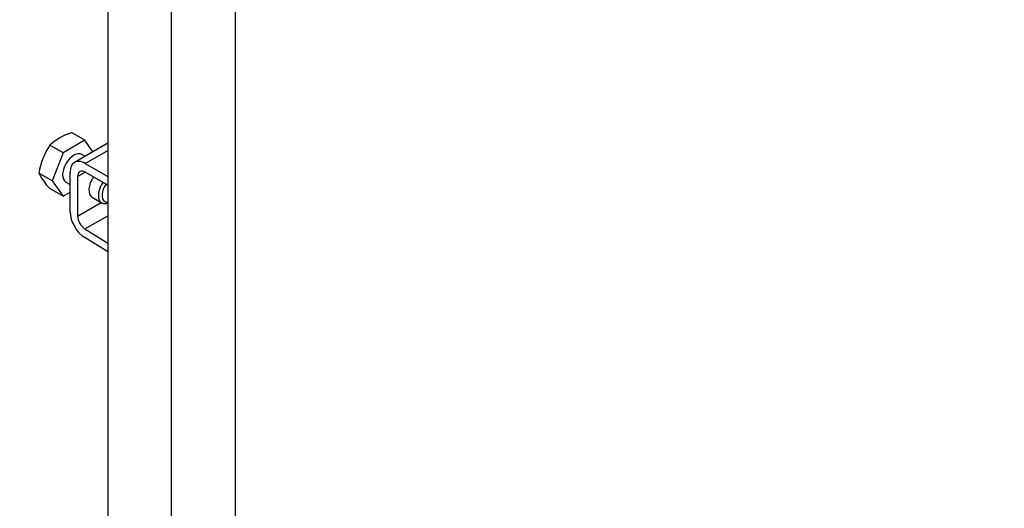
# Paper-space layout 'Layout1' of a CAD drawing. Units: millimetres. Extents: x 0 to 1281, y 0 to 2067.
# Drawn here: x 913 to 1098, y 396 to 488 of the extents above; entities that cross this region are included whole.
import ezdxf
from ezdxf import colors
from ezdxf.entities.mleader import LeaderData, LeaderLine
from ezdxf.math import Vec2, Vec3

# ---------------------------------------------------------------- set-up
doc = ezdxf.new("R2010")
doc.units = ezdxf.units.MM
doc.layers.add('DV6_Défaut', color=7, linetype='Continuous')
doc.layers.add('Défaut', color=7, linetype='Continuous')

# ---------------------------------------------------------------- blocks, each defined once
blk = doc.blocks.new('_DOT')
at = {"color": 0}
blk.add_line((0, 0), (-1, 0), dxfattribs=at)
at = {"color": 0, "const_width": 0.333}
blk.add_lwpolyline([(-0.1665, 0, 1), (0.1665, 0, 1)], format="xyb", close=True, dxfattribs=at)
blk = doc.blocks.new('SE5')
at = {"layer": 'DV6_Défaut', "color": 7, "linetype": 'Continuous'}
for p, q in [((953.16, 332.55), (953.16, 522.59)), ((929.14, 515.65), (929.14, 269.52)), ((941.14, 269.52), (941.14, 515.65)), ((924.82, 464.92), (920.74, 462.57)), ((924.82, 464.92), (922.33, 466.36)), ((926.34, 462.76), (924.82, 464.92)), ((920.74, 462.57), (918.25, 464)), ((929.14, 464.38), (922.9, 460.78)), ((924.9, 460.58), (929.14, 463.03)), ((920.74, 462.57), (918.7, 457.3)), ((924.87, 461.92), (924.28, 462.26)), ((941.14, 461), (941.16, 460.99)), ((941.14, 459.35), (941.14, 460.99)), ((941.14, 460.99), (941.16, 460.99)), ((941.16, 459.36), (941.16, 460.99)), ((924.9, 460.58), (929.14, 458.13)), ((941.16, 459.36), (941.14, 459.35)), ((918.7, 457.3), (916.21, 458.74)), ((918.7, 457.3), (920.74, 454.4)), ((922.07, 451.5), (922.07, 458.95)), ((923.49, 458.13), (924.9, 458.95)), ((923.49, 458.13), (923.49, 450.68)), ((929.14, 456.5), (924.9, 458.95)), ((920.74, 454.4), (918.25, 455.84)), ((921.28, 457.06), (922.07, 456.61)), ((920.74, 454.4), (922.07, 455.17)), ((926.23, 454.21), (928, 453.19)), ((923.49, 450.68), (927.91, 453.23)), ((924.85, 448.26), (929.14, 450.73)), ((924.85, 448.26), (929.14, 445.62)), ((929.14, 443.99), (924.81, 446.65))]:
    blk.add_line(p, q, dxfattribs=at)
for centre, radius, start, end in [((925.64, 455.92), 10.94, 107.5638, 132.4362), ((929.71, 456.53), 13.68, 146.8876, 170.7004), ((926.85, 464.05), 11.89, 206.5218, 223.686)]:
    blk.add_arc(centre, radius, start, end, dxfattribs=at)
for centre, major_axis, start_param, end_param in [((922.78, 459.66), (-1.5, -2.6), 3.141593, 6.283185), ((924.9, 457.32), (2, -3.46), 2.356194, 3.926991), ((924.9, 457.32), (1, -1.73), 2.356194, 3.926991), ((927.73, 456.8), (1.5, 2.6), 1.422548, 3.141593), ((929.5, 455.78), (1.5, 2.6), 1.422548, 3.757836), ((929.85, 455.58), (-1.25, -2.17), 4.534201, 6.283185), ((929.85, 455.58), (-1.25, -2.17), 0, 0.371677), ((924.9, 449.86), (2, -3.46), 3.926991, 5.465353), ((924.9, 449.86), (-1, 1.73), 0.785398, 2.32376)]:
    blk.add_ellipse(centre, major_axis=major_axis, ratio=0.57735, start_param=start_param, end_param=end_param, dxfattribs=at)

psp = doc.layouts.get("Layout1")

# ---------------------------------------------------------------- block references
at = {"layer": 'Défaut'}
psp.add_blockref('SE5', (0, 0), dxfattribs=at)

# ---------------------------------------------------------------- leaders
at = {"layer": 'Défaut', "color": 7, "linetype": 'Continuous'}
ml = psp.add_multileader_mtext('Standard', dxfattribs=at)
ml.set_content('{\\pxsm0.9;\\fSolid Edge ISO|b1||i0||c0|p34;\\W1.;04/04/2016\\P}', color=256)
ml.set_leader_properties()
ml.set_arrow_properties(name='DOT')
ml.build(insert=Vec2(0, 0))
ml.multileader.update_dxf_attribs({"leader_type": 0, "dogleg_length": 0, "arrow_head_size": 12})
ctx = ml.context
ctx.base_point, ctx.char_height, ctx.arrow_head_size, ctx.landing_gap_size = Vec3(1191.23, 2054.45), 12, 12, 4.2
notes = []
notes.append((ctx, [(0, (0, 0, 0), (0, 0), (1, 0), 1, [])]))
ctx.mtext.insert = Vec3(1195.43, 2060.57)
for ctx, leaders in notes:
    for number, flags, end, landing, length, lines in leaders:
        leader = LeaderData()
        leader.index, (leader.has_last_leader_line, leader.has_dogleg_vector, leader.attachment_direction) = number, flags
        leader.last_leader_point, leader.dogleg_vector, leader.dogleg_length = Vec3(end), Vec3(landing), length
        for number, points, colour, breaks in lines:
            line = LeaderLine()
            line.index, line.vertices, line.color, line.breaks = number, Vec3.list(points), colors.encode_raw_color(colour), breaks
            leader.lines.append(line)
        ctx.leaders.append(leader)

doc.saveas('drawing.dxf')
